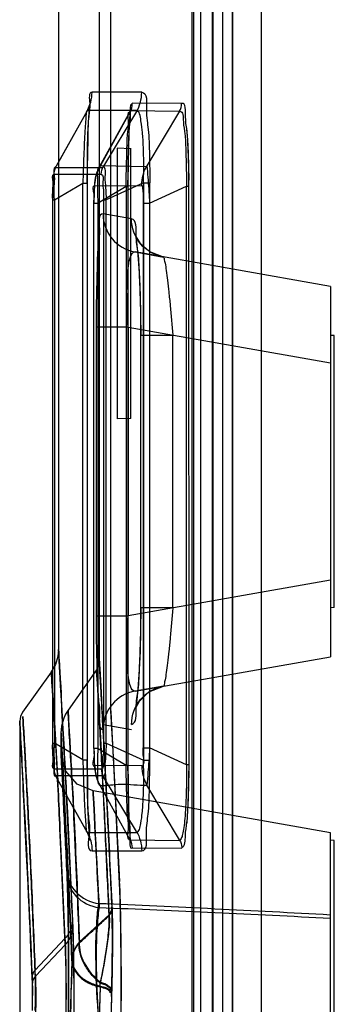
# Model space of a CAD drawing. Units: millimetres. Extents: x 0 to 1189, y 0 to 841.
# Drawn here: x 941 to 943, y 270 to 276 of the extents above; entities that cross this region are included whole.
import ezdxf

# ---------------------------------------------------------------- set-up
doc = ezdxf.new("R2010")
doc.units = ezdxf.units.MM
doc.header["$LTSCALE"] = 65.395
doc.layers.get('0').update_dxf_attribs({"linetype": 'CONTINUOUS'})
doc.layers.add('INTFCLR_14_2', color=7, linetype='CONTINUOUS')

msp = doc.modelspace()

# ---------------------------------------------------------------- linework, layer by layer
at = {"color": 9, "linetype": 'CONTINUOUS'}
for p, q in [((941.9623, 290.3244), (941.9623, 248.4449)), ((941.5828, 275.8019), (941.2633, 275.8019)), ((941.5537, 275.6839), (941.234, 275.6839)), ((941.8268, 275.6773), (941.5094, 275.6823)), ((941.8399, 275.7291), (941.5226, 275.7311)), ((941.2299, 275.6768), (941.0325, 275.325)), ((941.5094, 275.6773), (941.3145, 275.3263)), ((941.5495, 275.6768), (941.3362, 275.325)), ((941.8268, 275.6793), (941.616, 275.3282)), ((941.0283, 275.3178), (941.3321, 275.3178)), ((941.616, 275.3206), (941.3145, 275.3282)), ((941.0191, 275.2748), (941.3229, 275.2748)), ((941.0212, 275.1093), (941.2038, 275.2161)), ((941.2038, 271.5034), (941.2038, 275.2161)), ((941.2038, 275.2161), (941.2324, 275.2161)), ((941.2321, 275.2161), (941.2321, 271.5034)), ((941.2816, 275.2004), (941.5832, 275.1985)), ((941.4832, 275.1941), (941.3031, 275.0878)), ((941.5941, 275.2185), (941.3539, 275.1083)), ((941.4832, 275.1941), (941.4834, 271.4696)), ((941.4832, 275.1941), (941.4945, 275.1941)), ((941.4944, 275.1941), (941.4946, 271.4696)), ((941.5941, 275.2185), (941.5941, 271.501)), ((941.5941, 275.2185), (941.6353, 275.2185)), ((941.634, 275.0876), (941.8709, 275.1975)), ((941.6353, 271.501), (941.6353, 275.2185)), ((941.8711, 271.4711), (941.8709, 275.1975)), ((941.8709, 275.1975), (941.8872, 275.1975)), ((941.8874, 271.4711), (941.8872, 275.1975)), ((941.0097, 275.1093), (941.0212, 275.1093)), ((941.0099, 271.6102), (941.0099, 275.1093)), ((941.0212, 275.1093), (941.0212, 271.6102)), ((941.2748, 275.0878), (941.3031, 275.0878)), ((941.2754, 271.5762), (941.2752, 275.0878)), ((941.3033, 271.5762), (941.3031, 275.0878)), ((941.3374, 275.1083), (941.3374, 271.6112)), ((941.3374, 275.1083), (941.3539, 275.1083)), ((941.3539, 271.6112), (941.3539, 275.1083)), ((941.5932, 275.0876), (941.5934, 271.5807)), ((941.5932, 275.0876), (941.634, 275.0876)), ((941.634, 275.0876), (941.6342, 271.5807)), ((941.5171, 274.9872), (941.334, 275.0195)), ((942.7977, 274.5515), (941.5401, 274.7733)), ((941.5401, 274.7733), (941.7229, 274.7411)), ((941.2896, 274.2887), (941.2898, 272.4308)), ((941.4958, 274.2887), (941.2896, 274.2887)), ((941.4958, 274.2887), (941.4959, 272.4308)), ((941.4958, 274.2887), (942.7977, 274.0591)), ((941.577, 274.2379), (941.7836, 274.238)), ((941.578, 272.4816), (941.5779, 274.2379)), ((941.7837, 272.4816), (941.7836, 274.238)), ((942.7977, 272.6604), (941.4959, 272.4308)), ((941.7837, 272.4816), (941.5771, 272.4816)), ((941.2898, 272.4308), (941.4959, 272.4308)), ((941.5404, 271.9463), (942.7977, 272.168)), ((941.7232, 271.9785), (941.5404, 271.9463)), ((941.3827, 271.8325), (941.3839, 271.8109)), ((941.3839, 271.8109), (941.4398, 270.7196)), ((941.3343, 271.7323), (941.5175, 271.7)), ((941.0097, 271.6102), (941.0212, 271.6102)), ((941.2037, 271.5034), (941.0212, 271.6102)), ((941.3033, 271.5762), (941.275, 271.5762)), ((941.3033, 271.5762), (941.4834, 271.4696)), ((941.3374, 271.6112), (941.3539, 271.6112)), ((941.3539, 271.6112), (941.5941, 271.501)), ((941.5934, 271.5807), (941.6342, 271.5808)), ((941.8711, 271.4711), (941.6342, 271.5807)), ((941.2038, 271.5034), (941.2324, 271.5034)), ((941.5941, 271.501), (941.6353, 271.501)), ((941.3229, 271.4448), (941.0191, 271.4447)), ((941.5834, 271.4658), (941.2818, 271.4677)), ((941.4834, 271.4696), (941.4947, 271.4696)), ((941.8874, 271.4711), (941.8711, 271.4711)), ((941.3321, 271.4017), (941.0283, 271.4017)), ((941.2299, 271.0427), (941.0325, 271.3945)), ((941.5496, 271.0427), (941.3362, 271.3946)), ((941.5097, 270.9869), (941.3147, 271.338)), ((941.8271, 270.9888), (941.6163, 271.3399)), ((941.234, 271.0356), (941.5537, 271.0356)), ((941.5097, 270.9888), (941.8271, 270.9839)), ((941.5229, 270.937), (941.8402, 270.9351)), ((941.2633, 270.9176), (941.5829, 270.9176)), ((941.4399, 270.7078), (941.4398, 270.7196)), ((941.3728, 270.5068), (941.1823, 270.3316)), ((941.0891, 270.3547), (940.897, 270.1502)), ((941.091, 270.3132), (940.8987, 270.1101)), ((941.3159, 270.0414), (941.3166, 270.0654)), ((941.3895, 270.0076), (941.3886, 269.9741))]:
    msp.add_line(p, q, dxfattribs=at)
at = {"color": 7, "linetype": 'CONTINUOUS'}
for p, q in [((941.9192, 248.9644), (941.9192, 289.8049)), ((941.3827, 277.6551), (941.3827, 271.8325)), ((941.4252, 275.4426), (941.4252, 273.6995)), ((941.4253, 275.4432), (941.5139, 275.4401)), ((941.5139, 273.7004), (941.5139, 275.4408)), ((941.5139, 273.7008), (941.4252, 273.6992)), ((941.3827, 271.8325), (941.3831, 271.8189)), ((941.44, 270.7073), (941.4179, 271.1603)), ((941.44, 270.7073), (941.4424, 270.6476))]:
    msp.add_line(p, q, dxfattribs=at)
at = {"color": 6, "linetype": 'CONTINUOUS'}
for p, q in [((941.9056, 289.7347), (941.9056, 249.0347)), ((942.1649, 289.7348), (942.1693, 249.0348)), ((942.167, 249.0347), (942.1666, 289.7157)), ((941.0477, 277.5347), (941.0477, 272.2148)), ((941.3099, 277.5347), (941.3102, 272.1387)), ((941.2405, 275.6979), (941.0388, 275.3373)), ((941.507, 275.6751), (941.3122, 275.3234)), ((941.2324, 275.2161), (941.2324, 271.5034)), ((941.275, 271.5762), (941.2748, 275.0878)), ((942.7977, 274.5515), (942.7977, 272.168)), ((941.5771, 272.4816), (941.577, 274.2379)), ((942.8227, 274.2348), (942.7977, 274.2361)), ((942.8227, 272.4848), (942.8227, 274.2348)), ((942.8227, 272.4848), (942.7977, 272.4834)), ((941.001, 272.0693), (940.8163, 271.8106)), ((941.2928, 272.0825), (941.1092, 271.8229)), ((941.0705, 271.8145), (941.0589, 272.0243)), ((941.0842, 271.5614), (941.0693, 271.8366)), ((940.7977, 271.7526), (940.7977, 268.5166)), ((941.0634, 271.6786), (941.0634, 271.5501)), ((941.0638, 271.6656), (941.0657, 271.6251)), ((941.1003, 271.2524), (941.0826, 271.5911)), ((941.0388, 271.3822), (941.2405, 271.0214)), ((941.3124, 271.3408), (941.5073, 270.989)), ((941.1183, 270.889), (941.0983, 271.2901)), ((942.7977, 271.0346), (941.27, 271.304)), ((941.0809, 271.2025), (941.1011, 270.7876)), ((942.7977, 269.2345), (942.7977, 271.0346)), ((942.8227, 270.9847), (942.7977, 270.986)), ((942.8227, 269.2347), (942.8227, 270.9847)), ((941.3898, 270.0139), (941.3926, 270.1384))]:
    msp.add_line(p, q, dxfattribs=at)
for points in [[(941.2324, 275.2161), (941.233, 275.3321), (941.2347, 275.4379), (941.2372, 275.5306), (941.2405, 275.6086), (941.2442, 275.6697), (941.2478, 275.7124), (941.2504, 275.7323), (941.2472, 275.7201), (941.2287, 275.6768)], [(941.4945, 275.1941), (941.4949, 275.2793), (941.496, 275.3586), (941.4975, 275.4312), (941.4995, 275.4965), (941.5018, 275.5534), (941.5045, 275.6007), (941.5074, 275.6381), (941.5103, 275.6662), (941.5128, 275.6844), (941.514, 275.6907), (941.5078, 275.6762)], [(941.8875, 275.2368), (941.8861, 275.3252), (941.8834, 275.4117), (941.8795, 275.4945), (941.8742, 275.5705)], [(941.0306, 275.3228), (941.0194, 275.2932), (941.0156, 275.2702), (941.0132, 275.2422), (941.0114, 275.2056), (941.0101, 275.1604), (941.0097, 275.1093)], [(941.312, 275.3231), (941.2881, 275.2639), (941.2789, 275.2087), (941.276, 275.1588), (941.2748, 275.0878)], [(941.7229, 274.7411), (941.6352, 274.7749), (941.5758, 274.828), (941.5476, 274.8741), (941.5415, 274.8905), (941.5446, 274.8753), (941.5505, 274.8358), (941.5569, 274.7766), (941.5631, 274.699), (941.5687, 274.6041), (941.5731, 274.4939), (941.5759, 274.3707), (941.577, 274.2379)], [(941.5771, 272.4816), (941.5759, 272.3368), (941.5726, 272.2037), (941.5674, 272.0865), (941.5611, 271.9884), (941.554, 271.9115), (941.5471, 271.8578), (941.5422, 271.8308), (941.5448, 271.8379), (941.5693, 271.8825), (941.6293, 271.9406), (941.7232, 271.9785)], [(941.0477, 272.2148), (941.0434, 272.1687), (941.0284, 272.1183), (941.0012, 272.0695)], [(941.3102, 272.1373), (941.3094, 272.1262), (941.3062, 272.111), (941.3005, 272.096), (941.292, 272.0814)], [(941.1092, 271.8229), (941.0933, 271.7972), (941.0812, 271.7711), (941.0725, 271.7453), (941.0669, 271.7204), (941.0641, 271.697), (941.0634, 271.6786)], [(940.8163, 271.8106), (940.8026, 271.7833), (940.7977, 271.7526)], [(941.0634, 271.6786), (941.0636, 271.6705), (941.0636, 271.6686), (941.0638, 271.6656)], [(941.0097, 271.6102), (941.0101, 271.5588), (941.0114, 271.5136), (941.0132, 271.477), (941.0156, 271.4492), (941.0195, 271.4259), (941.0307, 271.3966)], [(941.275, 271.5762), (941.2762, 271.505), (941.2793, 271.4544), (941.2884, 271.4004), (941.3122, 271.3412)], [(941.0638, 271.5373), (941.0816, 271.1901), (941.1024, 270.7602)], [(941.2697, 271.3041), (941.1675, 271.3473), (941.094, 271.4305), (941.0638, 271.5373)], [(941.2287, 271.0427), (941.2471, 270.9998), (941.2504, 270.9872), (941.2481, 271.0046), (941.2445, 271.0447), (941.2408, 271.1041), (941.2375, 271.1822), (941.2348, 271.2766), (941.233, 271.3851), (941.2324, 271.5034)], [(941.5081, 270.988), (941.5143, 270.9734), (941.5135, 270.9776), (941.5113, 270.992), (941.5087, 271.0149), (941.506, 271.0457), (941.5034, 271.0846), (941.5011, 271.1321), (941.499, 271.1875), (941.4973, 271.2497), (941.496, 271.3179), (941.4951, 271.3915), (941.4947, 271.4696)], [(941.8746, 271.0993), (941.8798, 271.1746), (941.8836, 271.2569), (941.8863, 271.3432), (941.8877, 271.4316)], [(941.1012, 270.7864), (941.1059, 270.6399), (941.1097, 270.4136), (941.1111, 270.138), (941.1097, 269.8585), (941.1058, 269.623)], [(941.1024, 270.7602), (941.1039, 270.7252), (941.1054, 270.6822), (941.1068, 270.6315), (941.1082, 270.5736), (941.1094, 270.5091), (941.1104, 270.4384), (941.1113, 270.362), (941.112, 270.2809), (941.1124, 270.1957), (941.1125, 270.1075), (941.1123, 270.0176), (941.1119, 269.9274), (941.1111, 269.8382), (941.11, 269.7519), (941.1086, 269.6698), (941.107, 269.594)], [(941.3923, 270.1318), (941.3939, 270.2492), (941.3945, 270.3635), (941.3937, 270.469), (941.3915, 270.5506)], [(941.3926, 270.1384), (941.3942, 270.2559), (941.3948, 270.3699), (941.394, 270.4747), (941.3917, 270.5574)]]:
    msp.add_lwpolyline(points, dxfattribs=at)
at = {"color": 7, "linetype": 'CONTINUOUS'}
for points in [[(941.3831, 271.8189), (941.3991, 271.5237), (941.4179, 271.1603)], [(941.4424, 270.6476), (941.4466, 270.4884), (941.4495, 270.2866), (941.4504, 270.0622), (941.4492, 269.8391), (941.4461, 269.6413)]]:
    msp.add_lwpolyline(points, dxfattribs=at)
at = {"color": 9, "linetype": 'CONTINUOUS'}
for centre, radius, start, end in [((941.3323, 275.8016), 0.2506, 330.09307, 0.01856), ((941.5837, 275.0191), 0.2496, 179.90902, 259.95521), ((941.584, 271.7005), 0.2496, 100.04408, 180.09511), ((937.2731, 270.5229), 4.1713, 2.56943, 2.70203), ((936.1016, 270.4714), 5.3439, 2.15284, 2.55834), ((934.3232, 270.4035), 7.1237, 1.91905, 2.1609), ((930.0866, 270.2712), 11.3622, 1.20654, 1.87045), ((935.601, 138.7021), 131.9991, 86.874605, 87.522264), ((935.8889, 137.258), 133.4035, 87.031386, 87.671597), ((926.3535, 270.1891), 15.0962, 1.06342, 1.21994), ((922.3564, 270.1201), 19.094, 0.58086, 1.04757), ((919.5995, 270.0905), 21.8511, 0.44149, 0.58526), ((918.1048, 270.0798), 23.3458, 0.02803, 0.43964), ((1081.3292, 265.7706), 140.2653, 178.185956, 179.107937), ((1081.5816, 265.7642), 140.5178, 178.184064, 179.105395), ((1081.3148, 265.4358), 140.0746, 178.115764, 179.038585), ((1081.5671, 265.4291), 140.327, 178.113917, 179.036083), ((938.1994, 270.1504), 3.1185, 358.11011, 358.55111), ((917.2885, 270.0783), 24.162, 359.88931, 0.03057), ((1081.7132, 265.2939), 140.4026, 178.087189, 179.009087), ((936.9278, 270.1268), 4.4634, 358.11914, 358.54866), ((918.4646, 270.0746), 22.986, 359.47774, 359.89293), ((1081.4606, 265.3007), 140.1499, 178.089061, 179.011611)]:
    msp.add_arc(centre, radius, start, end, dxfattribs=at)
for points in [[(941.2299, 275.6768), (941.2514, 275.7141), (941.2633, 275.7587), (941.2633, 275.8018)], [(941.5094, 275.6773), (941.5179, 275.6922), (941.5226, 275.7098), (941.5226, 275.7269)], [(941.8268, 275.6793), (941.8352, 275.6941), (941.8399, 275.7118), (941.8399, 275.7289)], [(941.0191, 275.2749), (941.0191, 275.2921), (941.0238, 275.31), (941.0325, 275.325)], [(941.2816, 275.2022), (941.2815, 275.245), (941.2932, 275.2892), (941.3145, 275.3263)], [(941.3229, 275.275), (941.3229, 275.2923), (941.3276, 275.3101), (941.3363, 275.325)], [(941.5832, 275.2041), (941.5832, 275.2469), (941.5949, 275.291), (941.616, 275.3282)], [(941.0191, 271.4445), (941.0191, 271.4273), (941.0239, 271.4094), (941.0325, 271.3945)], [(941.2818, 271.4621), (941.2818, 271.4193), (941.2935, 271.3751), (941.3147, 271.338)], [(941.3229, 271.4447), (941.3229, 271.4274), (941.3276, 271.4095), (941.3362, 271.3946)], [(941.5834, 271.4639), (941.5834, 271.4212), (941.5951, 271.377), (941.6163, 271.3399)], [(941.2298, 271.0428), (941.2514, 271.0054), (941.2633, 270.9609), (941.2633, 270.9178)], [(941.5495, 271.0428), (941.5711, 271.0054), (941.5829, 270.9609), (941.5829, 270.9177)], [(941.5229, 270.9372), (941.5229, 270.9544), (941.5182, 270.972), (941.5097, 270.9869)], [(941.8271, 270.9888), (941.8355, 270.974), (941.8402, 270.9563), (941.8402, 270.9392)], [(941.3724, 270.5003), (941.3834, 270.5126), (941.3911, 270.5295), (941.3915, 270.546)], [(941.3728, 270.5068), (941.3837, 270.5192), (941.3914, 270.536), (941.3918, 270.5525)], [(941.1341, 270.2098), (941.1351, 270.2515), (941.1543, 270.2942), (941.182, 270.3253)], [(941.1823, 270.3316), (941.1545, 270.3005), (941.1354, 270.2577), (941.1344, 270.216)], [(940.8776, 270.1051), (940.878, 270.1215), (940.8859, 270.1382), (940.897, 270.1502)], [(940.8987, 270.1101), (940.8876, 270.0982), (940.8797, 270.0816), (940.8793, 270.0653)], [(941.3159, 270.0414), (941.3399, 270.0364), (941.3779, 270.0277), (941.3788, 270.0032)], [(941.3162, 270.0476), (941.3402, 270.0425), (941.3782, 270.0338), (941.379, 270.0093)]]:
    msp.add_open_spline(points, degree=3, dxfattribs=at)
for points, knots in [([(941.2633, 275.8019), (941.2391, 275.8018), (941.2547, 275.7137), (941.2372, 275.6373), (941.237, 275.5098), (941.2323, 275.3697), (941.2321, 275.2675), (941.2321, 275.2161)], [0, 0, 0, 0, 0.12378, 0.270987, 0.48192, 0.737565, 1, 1, 1, 1]), ([(941.5828, 275.8019), (941.6216, 275.8019), (941.606, 275.6679), (941.6303, 275.5569), (941.6326, 275.3909), (941.6353, 275.2786), (941.6353, 275.2185)], [0, 0, 0, 0, 0.198025, 0.415664, 0.693568, 1, 1, 1, 1]), ([(941.2299, 275.6768), (941.2262, 275.6858), (941.2216, 275.5949), (941.2155, 275.5491), (941.2097, 275.3796), (941.2059, 275.2758), (941.2038, 275.2161)], [0, 0, 0, 0, 0.063528, 0.278491, 0.611985, 1, 1, 1, 1]), ([(941.5226, 275.7291), (941.5019, 275.7193), (941.514, 275.6563), (941.4998, 275.5818), (941.4991, 275.4673), (941.4949, 275.3357), (941.4943, 275.2391), (941.4944, 275.1941)], [0, 0, 0, 0, 0.128206, 0.256118, 0.461756, 0.748823, 1, 1, 1, 1]), ([(941.5941, 275.2185), (941.5956, 275.2582), (941.5968, 275.3355), (941.5948, 275.4415), (941.589, 275.5422), (941.5809, 275.601), (941.5685, 275.6874), (941.5495, 275.6768)], [0, 0, 0, 0, 0.255487, 0.494293, 0.698046, 0.859906, 1, 1, 1, 1]), ([(941.8268, 275.6793), (941.8506, 275.6814), (941.8481, 275.5984), (941.8645, 275.5306), (941.8662, 275.4245), (941.8706, 275.3143), (941.8709, 275.2355), (941.8709, 275.1975)], [0, 0, 0, 0, 0.147296, 0.308361, 0.517076, 0.765764, 1, 1, 1, 1]), ([(941.8872, 275.1975), (941.8872, 275.2385), (941.8863, 275.3224), (941.8816, 275.4368), (941.8779, 275.5508), (941.8608, 275.6228), (941.8687, 275.7385), (941.8399, 275.7289)], [0, 0, 0, 0, 0.229803, 0.466552, 0.654102, 0.82994, 1, 1, 1, 1]), ([(941.4832, 275.1941), (941.4833, 275.2317), (941.4839, 275.3159), (941.4882, 275.4303), (941.4902, 275.5399), (941.5036, 275.6028), (941.4891, 275.6772), (941.5094, 275.6773)], [0, 0, 0, 0, 0.23243, 0.51818, 0.723197, 0.873882, 1, 1, 1, 1]), ([(941.0212, 275.1093), (941.0204, 275.138), (941.0176, 275.1906), (941.0271, 275.2559), (941.0136, 275.3147), (941.0325, 275.325)], [0, 0, 0, 0, 0.397943, 0.703126, 1, 1, 1, 1]), ([(941.3031, 275.0878), (941.3014, 275.1167), (941.2983, 275.1702), (941.3035, 275.2457), (941.2937, 275.3083), (941.3145, 275.3263)], [0, 0, 0, 0, 0.361362, 0.656415, 1, 1, 1, 1]), ([(941.3362, 275.325), (941.3536, 275.3089), (941.3418, 275.253), (941.3529, 275.1847), (941.3532, 275.1348), (941.3539, 275.1083)], [0, 0, 0, 0, 0.326706, 0.634059, 1, 1, 1, 1]), ([(941.616, 275.3282), (941.6188, 275.3036), (941.6216, 275.2539), (941.629, 275.1738), (941.632, 275.1182), (941.634, 275.0876)], [0, 0, 0, 0, 0.307656, 0.617947, 1, 1, 1, 1]), ([(941.0099, 275.1093), (941.0099, 275.1305), (941.0083, 275.1712), (941.0175, 275.2198), (941.0039, 275.2685), (941.0191, 275.2748)], [0, 0, 0, 0, 0.38442, 0.703071, 1, 1, 1, 1]), ([(941.3229, 275.2748), (941.3391, 275.2703), (941.3291, 275.219), (941.3384, 275.1708), (941.3373, 275.1297), (941.3374, 275.1083)], [0, 0, 0, 0, 0.300051, 0.616726, 1, 1, 1, 1]), ([(941.2752, 275.0878), (941.2752, 275.107), (941.2833, 275.136), (941.2626, 275.2017), (941.2816, 275.2022)], [0, 0, 0, 0, 0.503967, 1, 1, 1, 1]), ([(941.5832, 275.2041), (941.5865, 275.2041), (941.5872, 275.1866), (941.5913, 275.1677), (941.5925, 275.1294), (941.5932, 275.1027), (941.5932, 275.0876)], [0, 0, 0, 0, 0.0848, 0.299926, 0.61581, 1, 1, 1, 1]), ([(941.334, 275.0195), (941.3009, 275.0191), (941.3189, 274.9011), (941.297, 274.8018), (941.2957, 274.6461), (941.29, 274.4761), (941.2896, 274.3528), (941.2896, 274.2887)], [0, 0, 0, 0, 0.135645, 0.293118, 0.499067, 0.738131, 1, 1, 1, 1]), ([(941.5779, 274.2379), (941.5779, 274.303), (941.5769, 274.4285), (941.5695, 274.6026), (941.5645, 274.7595), (941.5408, 274.8683), (941.5519, 274.9795), (941.5171, 274.9872)], [0, 0, 0, 0, 0.258465, 0.496876, 0.701027, 0.858344, 1, 1, 1, 1]), ([(941.7229, 274.7411), (941.6674, 274.7509), (941.5589, 274.8121), (941.5171, 274.9298), (941.5171, 274.9872)], [0, 0, 0, 0, 0.49559, 1, 1, 1, 1]), ([(941.4958, 274.2887), (941.4906, 274.3524), (941.4851, 274.47), (941.4861, 274.6057), (941.498, 274.6953), (941.5068, 274.7386), (941.5259, 274.7758), (941.5402, 274.7733)], [0, 0, 0, 0, 0.384239, 0.705035, 0.824546, 0.912779, 1, 1, 1, 1]), ([(941.7229, 274.7411), (941.7267, 274.7404), (941.7274, 274.7214), (941.7354, 274.6974), (941.741, 274.6485), (941.7494, 274.5879), (941.7578, 274.5124), (941.77, 274.3945), (941.7783, 274.3018), (941.7836, 274.238)], [0, 0, 0, 0, 0.022517, 0.081622, 0.17468, 0.298621, 0.44969, 0.621579, 1, 1, 1, 1]), ([(941.5175, 271.7323), (941.5525, 271.741), (941.5412, 271.8516), (941.5648, 271.9615), (941.5698, 272.1179), (941.5771, 272.2917), (941.578, 272.4167), (941.578, 272.4816)], [0, 0, 0, 0, 0.143345, 0.300455, 0.504958, 0.742326, 1, 1, 1, 1]), ([(941.7837, 272.4816), (941.7785, 272.4178), (941.7702, 272.325), (941.758, 272.2072), (941.7497, 272.1317), (941.7412, 272.0711), (941.7357, 272.0223), (941.7277, 271.9982), (941.727, 271.9792), (941.7232, 271.9785)], [0, 0, 0, 0, 0.378437, 0.550313, 0.701366, 0.825295, 0.918348, 0.97746, 1, 1, 1, 1]), ([(941.2898, 272.4308), (941.2898, 272.3652), (941.2902, 272.2398), (941.296, 272.0687), (941.2975, 271.9134), (941.3192, 271.8165), (941.3021, 271.6998), (941.3343, 271.7)], [0, 0, 0, 0, 0.267972, 0.509364, 0.711939, 0.868235, 1, 1, 1, 1]), ([(941.5404, 271.9463), (941.5262, 271.9437), (941.5071, 271.981), (941.4983, 272.0242), (941.4863, 272.1139), (941.4853, 272.2496), (941.4908, 272.3672), (941.496, 272.4308)], [0, 0, 0, 0, 0.087214, 0.175449, 0.294965, 0.615766, 1, 1, 1, 1]), ([(941.1396, 270.425), (941.1312, 270.6112), (941.1158, 270.9377), (941.0932, 271.384), (941.0756, 271.716), (941.0605, 271.9901), (941.0541, 272.1024), (941.0462, 272.2425), (941.0539, 272.105), (941.0613, 271.9761), (941.0803, 271.6285), (941.1064, 271.1311), (941.1265, 270.7138), (941.1377, 270.4673)], [0, 0, 0, 0, 0.157804, 0.277882, 0.375139, 0.448054, 0.490129, 0.505967, 0.519419, 0.565246, 0.650565, 0.790935, 1, 1, 1, 1]), ([(941.3918, 270.5525), (941.3842, 270.7173), (941.3704, 271.013), (941.3503, 271.4068), (941.3345, 271.7031), (941.3221, 271.9261), (941.3156, 272.0472), (941.306, 272.2118), (941.3274, 271.8295), (941.3383, 271.6242), (941.3655, 271.1076), (941.3814, 270.7619), (941.3915, 270.546)], [0, 0, 0, 0, 0.15553, 0.279456, 0.370469, 0.438518, 0.48264, 0.498976, 0.561549, 0.65736, 0.796246, 1, 1, 1, 1]), ([(941.091, 270.3132), (941.0798, 270.5623), (941.0574, 271.0327), (941.0377, 271.4935), (940.9851, 272.323), (941.0363, 271.517), (941.0559, 271.0629), (941.078, 270.6007), (941.0891, 270.3547)], [0, 0, 0, 0, 0.21525, 0.374242, 0.50597, 0.631367, 0.787425, 1, 1, 1, 1]), ([(941.3728, 270.5068), (941.3669, 270.6378), (941.3537, 270.926), (941.3344, 271.3466), (941.3106, 271.7408), (941.3024, 271.9446), (941.2879, 272.1337), (941.3138, 271.735), (941.3228, 271.5258), (941.3508, 270.9956), (941.3648, 270.6735), (941.3724, 270.5003)], [0, 0, 0, 0, 0.124999, 0.273792, 0.40733, 0.483588, 0.49896, 0.54919, 0.679041, 0.834692, 1, 1, 1, 1]), ([(941.5175, 271.7323), (941.5174, 271.7897), (941.5592, 271.9074), (941.6677, 271.9687), (941.7232, 271.9785)], [0, 0, 0, 0, 0.504396, 1, 1, 1, 1]), ([(941.182, 270.3253), (941.1778, 270.4268), (941.1681, 270.6559), (941.1538, 270.9929), (941.1394, 271.2908), (941.1242, 271.5501), (941.1169, 271.6631), (941.1074, 271.8615), (941.1138, 271.7277), (941.1198, 271.6254), (941.1316, 271.4218), (941.1461, 271.1704), (941.1597, 270.8666), (941.1719, 270.5792), (941.1793, 270.401), (941.1823, 270.3316)], [0, 0, 0, 0, 0.101888, 0.230766, 0.335215, 0.410351, 0.469119, 0.501043, 0.517169, 0.563862, 0.626879, 0.710885, 0.821076, 0.930317, 1, 1, 1, 1]), ([(940.8793, 270.0653), (940.8617, 270.4808), (940.8468, 270.8308), (940.7853, 271.9863), (940.845, 270.8639), (940.8602, 270.5144), (940.8776, 270.1051)], [0, 0, 0, 0, 0.373732, 0.505968, 0.631878, 1, 1, 1, 1]), ([(940.8987, 270.1101), (940.8951, 270.1999), (940.8875, 270.3788), (940.876, 270.6454), (940.8641, 270.9063), (940.852, 271.1559), (940.8409, 271.3718), (940.8303, 271.565), (940.8249, 271.6651), (940.8153, 271.8259), (940.8248, 271.6703), (940.83, 271.571), (940.8405, 271.3789), (940.8516, 271.1619), (940.8638, 270.9123), (940.8754, 270.6567), (940.8863, 270.4021), (940.8935, 270.234), (940.897, 270.1502)], [0, 0, 0, 0, 0.081511, 0.16232, 0.241792, 0.318675, 0.387384, 0.442296, 0.481955, 0.506068, 0.528791, 0.567787, 0.622327, 0.691611, 0.769107, 0.847444, 0.923954, 1, 1, 1, 1]), ([(941.1341, 270.2098), (941.1185, 270.5722), (941.0937, 271.0997), (941.0737, 271.473), (941.0607, 271.7317), (941.0738, 271.4761), (941.0938, 271.1023), (941.1187, 270.5775), (941.1344, 270.216)], [0, 0, 0, 0, 0.370718, 0.46692, 0.50105, 0.534408, 0.630147, 1, 1, 1, 1]), ([(941.0191, 271.4447), (941.0039, 271.451), (941.0175, 271.4997), (941.0083, 271.5484), (941.0099, 271.589), (941.0099, 271.6102)], [0, 0, 0, 0, 0.29717, 0.616021, 1, 1, 1, 1]), ([(941.0325, 271.3945), (941.012, 271.4054), (941.0271, 271.4675), (941.0178, 271.5328), (941.0204, 271.5836), (941.0212, 271.6102)], [0, 0, 0, 0, 0.321264, 0.630096, 1, 1, 1, 1]), ([(941.2754, 271.5762), (941.2754, 271.5616), (941.2817, 271.5309), (941.2582, 271.4613), (941.2818, 271.4621)], [0, 0, 0, 0, 0.381294, 1, 1, 1, 1]), ([(941.3147, 271.338), (941.2962, 271.3537), (941.304, 271.4136), (941.2981, 271.4888), (941.3015, 271.5456), (941.3033, 271.5762)], [0, 0, 0, 0, 0.303725, 0.615933, 1, 1, 1, 1]), ([(941.3374, 271.6112), (941.3373, 271.59), (941.3384, 271.5487), (941.329, 271.5015), (941.3395, 271.4478), (941.3229, 271.4448)], [0, 0, 0, 0, 0.37998, 0.69841, 1, 1, 1, 1]), ([(941.3539, 271.6112), (941.3532, 271.583), (941.3527, 271.5315), (941.342, 271.4628), (941.3518, 271.4102), (941.3362, 271.3946)], [0, 0, 0, 0, 0.389622, 0.696264, 1, 1, 1, 1]), ([(941.5834, 271.4639), (941.6078, 271.4641), (941.5875, 271.534), (941.5934, 271.566), (941.5934, 271.5808)], [0, 0, 0, 0, 0.62255, 1, 1, 1, 1]), ([(941.6342, 271.5807), (941.6324, 271.5522), (941.6295, 271.5), (941.6225, 271.4198), (941.6189, 271.368), (941.6163, 271.3399)], [0, 0, 0, 0, 0.354811, 0.64876, 1, 1, 1, 1]), ([(941.1022, 270.7719), (941.0955, 270.9138), (941.0829, 271.1717), (941.0735, 271.3583), (941.061, 271.5964), (941.0727, 271.3733), (941.0821, 271.1872), (941.0943, 270.9383), (941.1009, 270.7993)], [0, 0, 0, 0, 0.278436, 0.449432, 0.508954, 0.562316, 0.727295, 1, 1, 1, 1]), ([(941.2038, 271.5034), (941.2059, 271.4437), (941.2097, 271.3399), (941.2155, 271.1704), (941.2216, 271.1246), (941.2262, 271.0337), (941.2299, 271.0427)], [0, 0, 0, 0, 0.38812, 0.721604, 0.936489, 1, 1, 1, 1]), ([(941.2321, 271.5034), (941.2321, 271.4425), (941.2347, 271.329), (941.232, 271.1609), (941.2566, 271.0521), (941.226, 270.9178), (941.2633, 270.9176)], [0, 0, 0, 0, 0.310801, 0.592033, 0.809558, 1, 1, 1, 1]), ([(941.5495, 271.0428), (941.5665, 271.0335), (941.58, 271.1087), (941.5878, 271.1655), (941.5946, 271.2687), (941.5969, 271.3797), (941.5956, 271.4612), (941.5941, 271.501)], [0, 0, 0, 0, 0.124628, 0.268452, 0.480002, 0.743285, 1, 1, 1, 1]), ([(941.5829, 270.9176), (941.6215, 270.9177), (941.606, 271.0501), (941.6302, 271.1605), (941.6325, 271.3267), (941.6353, 271.4399), (941.6353, 271.501)], [0, 0, 0, 0, 0.19689, 0.410887, 0.688408, 1, 1, 1, 1]), ([(941.5097, 270.9869), (941.4872, 270.9868), (941.504, 271.0673), (941.49, 271.133), (941.4881, 271.238), (941.484, 271.3494), (941.4835, 271.43), (941.4834, 271.4696)], [0, 0, 0, 0, 0.139455, 0.296563, 0.504059, 0.754374, 1, 1, 1, 1]), ([(941.4946, 271.4696), (941.4946, 271.4273), (941.495, 271.3412), (941.4983, 271.2255), (941.4992, 271.1088), (941.513, 271.0454), (941.5005, 270.9201), (941.5229, 270.9372)], [0, 0, 0, 0, 0.238034, 0.478936, 0.668528, 0.841452, 1, 1, 1, 1]), ([(941.8711, 271.4711), (941.8723, 271.4091), (941.8707, 271.3186), (941.8663, 271.2036), (941.8613, 271.1307), (941.8553, 271.0728), (941.8458, 271.028), (941.8415, 271.0037), (941.831, 270.9875), (941.8271, 270.9888)], [0, 0, 0, 0, 0.37986, 0.554396, 0.70572, 0.826083, 0.915602, 0.974608, 1, 1, 1, 1]), ([(941.8402, 270.9392), (941.8659, 270.9468), (941.8603, 271.025), (941.8773, 271.1056), (941.8815, 271.2221), (941.8865, 271.3445), (941.8876, 271.4318), (941.8874, 271.4711)], [0, 0, 0, 0, 0.150165, 0.307217, 0.513448, 0.780372, 1, 1, 1, 1]), ([(941.3071, 270.5779), (941.2953, 270.82), (941.2437, 271.7969), (941.2962, 270.8024), (941.3084, 270.5515)], [0, 0, 0, 0, 0.49105, 1, 1, 1, 1]), ([(941.3147, 271.338), (941.3592, 271.338), (941.4595, 271.3557), (941.5601, 271.3393), (941.6163, 271.3399)], [0, 0, 0, 0, 0.442213, 1, 1, 1, 1]), ([(941.1009, 270.7993), (941.1003, 270.7472), (941.146, 270.636), (941.2523, 270.5861), (941.3074, 270.5779)], [0, 0, 0, 0, 0.483224, 1, 1, 1, 1]), ([(941.1009, 270.7993), (941.1026, 270.7614), (941.1055, 270.6733), (941.1085, 270.5259), (941.1106, 270.3515), (941.1114, 270.1618), (941.1109, 269.9692), (941.1091, 269.7873), (941.107, 269.671), (941.1058, 269.6168)], [0, 0, 0, 0, 0.096128, 0.223776, 0.373782, 0.538709, 0.704918, 0.862434, 1, 1, 1, 1]), ([(941.1022, 270.7719), (941.1016, 270.7201), (941.1475, 270.6092), (941.2536, 270.5596), (941.3087, 270.5514)], [0, 0, 0, 0, 0.482207, 1, 1, 1, 1]), ([(941.107, 269.5878), (941.1083, 269.6423), (941.1105, 269.7586), (941.1123, 269.9399), (941.1128, 270.1316), (941.112, 270.3213), (941.1099, 270.497), (941.1069, 270.6454), (941.104, 270.7341), (941.1022, 270.7719)], [0, 0, 0, 0, 0.138228, 0.29468, 0.459101, 0.623859, 0.775342, 0.904033, 1, 1, 1, 1]), ([(941.2973, 270.4975), (941.2979, 270.5053), (941.3005, 270.5321), (941.3039, 270.559), (941.3074, 270.5779)], [0, 0, 0, 0, 0.288385, 1, 1, 1, 1]), ([(941.3087, 270.5514), (941.3077, 270.5457), (941.3033, 270.5187), (941.3005, 270.4915), (941.2986, 270.47)], [0, 0, 0, 0, 0.211444, 1, 1, 1, 1]), ([(941.3895, 270.0076), (941.3906, 270.0486), (941.3922, 270.122), (941.3937, 270.2279), (941.3945, 270.3227), (941.3944, 270.4097), (941.3935, 270.4833), (941.3924, 270.527), (941.3915, 270.546)], [0, 0, 0, 0, 0.228515, 0.40926, 0.589946, 0.756363, 0.894111, 1, 1, 1, 1]), ([(941.3918, 270.5525), (941.3927, 270.5326), (941.3939, 270.4872), (941.3947, 270.4126), (941.3947, 270.3244), (941.394, 270.2327), (941.3924, 270.1277), (941.3909, 270.0562), (941.3898, 270.0138)], [0, 0, 0, 0, 0.111025, 0.253012, 0.415502, 0.601563, 0.763663, 1, 1, 1, 1]), ([(941.3123, 269.7894), (941.2979, 269.9083), (941.2869, 270.1446), (941.2872, 270.3813), (941.2973, 270.4975)], [0, 0, 0, 0, 0.506527, 1, 1, 1, 1]), ([(941.3166, 270.0654), (941.3323, 270.1384), (941.3537, 270.2515), (941.371, 270.3966), (941.3763, 270.4688), (941.3724, 270.5003)], [0, 0, 0, 0, 0.510031, 0.7838, 1, 1, 1, 1]), ([(941.3728, 270.5068), (941.3766, 270.4754), (941.3714, 270.403), (941.3541, 270.2578), (941.3326, 270.1446), (941.3169, 270.0716)], [0, 0, 0, 0, 0.216325, 0.490079, 1, 1, 1, 1]), ([(941.1377, 270.4673), (941.1369, 270.4403), (941.124, 270.3985), (941.0989, 270.3653), (941.0891, 270.3547)], [0, 0, 0, 0, 0.651244, 1, 1, 1, 1]), ([(941.091, 270.3132), (941.1007, 270.3237), (941.1258, 270.3567), (941.1388, 270.3982), (941.1396, 270.4251)], [0, 0, 0, 0, 0.348135, 1, 1, 1, 1]), ([(941.1377, 270.4673), (941.1394, 270.43), (941.1421, 270.3449), (941.1448, 270.2054), (941.1459, 270.0478), (941.1455, 269.8874), (941.1434, 269.7397), (941.1411, 269.6474), (941.1396, 269.6059)], [0, 0, 0, 0, 0.129858, 0.296486, 0.485771, 0.678625, 0.855314, 1, 1, 1, 1]), ([(941.1412, 269.5632), (941.1428, 269.6043), (941.1452, 269.6958), (941.1473, 269.8427), (941.1478, 270.003), (941.1467, 270.1611), (941.144, 270.3015), (941.1413, 270.3874), (941.1396, 270.425)], [0, 0, 0, 0, 0.143018, 0.318615, 0.511236, 0.701078, 0.868817, 1, 1, 1, 1]), ([(941.2986, 270.47), (941.2887, 270.3534), (941.2883, 270.1166), (941.2991, 269.8803), (941.3135, 269.7619)], [0, 0, 0, 0, 0.495324, 1, 1, 1, 1]), ([(941.0891, 270.3547), (941.0909, 270.3191), (941.0936, 270.2386), (941.0956, 270.1096), (941.096, 269.9691), (941.0945, 269.8335), (941.0923, 269.7464), (941.0907, 269.7065)], [0, 0, 0, 0, 0.164992, 0.372623, 0.596896, 0.815236, 1, 1, 1, 1]), ([(941.0924, 269.6647), (941.0934, 269.689), (941.0946, 269.7288), (941.0959, 269.7866), (941.0968, 269.8411), (941.0974, 269.9043), (941.0976, 269.9762), (941.0973, 270.0562), (941.0963, 270.1422), (941.0944, 270.2286), (941.0923, 270.2858), (941.091, 270.3132)], [0, 0, 0, 0, 0.112566, 0.183815, 0.267621, 0.364797, 0.475766, 0.600235, 0.734988, 0.873288, 1, 1, 1, 1]), ([(941.1823, 270.3316), (941.1768, 270.2861), (941.2081, 270.1836), (941.2743, 270.1056), (941.3169, 270.0715)], [0, 0, 0, 0, 0.456526, 1, 1, 1, 1]), ([(941.3166, 270.0654), (941.295, 270.0827), (941.2557, 270.1215), (941.2109, 270.188), (941.1839, 270.2569), (941.1795, 270.3041), (941.182, 270.3253)], [0, 0, 0, 0, 0.273606, 0.542089, 0.787943, 1, 1, 1, 1]), ([(941.1341, 270.2098), (941.1347, 270.1918), (941.1444, 270.1538), (941.1821, 270.1041), (941.2404, 270.0627), (941.2893, 270.0474), (941.3159, 270.0414)], [0, 0, 0, 0, 0.204093, 0.429033, 0.691708, 1, 1, 1, 1]), ([(941.1344, 270.216), (941.135, 270.197), (941.1458, 270.1571), (941.186, 270.1069), (941.2443, 270.0676), (941.2914, 270.0532), (941.3162, 270.0476)], [0, 0, 0, 0, 0.215758, 0.450149, 0.712553, 1, 1, 1, 1]), ([(940.8776, 270.1051), (940.8788, 270.0761), (940.8793, 270.0177), (940.8789, 269.9594), (940.878, 269.93)], [0, 0, 0, 0, 0.496336, 1, 1, 1, 1]), ([(940.8975, 269.8897), (940.8983, 269.912), (940.8991, 269.9578), (940.8991, 270.0263), (940.8988, 270.0908), (940.8978, 270.1318), (940.897, 270.1502)], [0, 0, 0, 0, 0.256746, 0.527798, 0.788208, 1, 1, 1, 1]), ([(940.8987, 270.1101), (940.8995, 270.0935), (940.9003, 270.06), (940.9006, 270.0097), (940.9008, 269.9613), (940.9005, 269.9079), (940.9, 269.8714), (940.8992, 269.8494)], [0, 0, 0, 0, 0.191169, 0.385413, 0.579323, 0.747462, 1, 1, 1, 1]), ([(940.8796, 269.8901), (940.8801, 269.9039), (940.8811, 269.9623), (940.8812, 270.0208), (940.8793, 270.0653)], [0, 0, 0, 0, 0.237511, 1, 1, 1, 1]), ([(941.3166, 270.0654), (941.3262, 270.0636), (941.3561, 270.0556), (941.3886, 270.0298), (941.3895, 270.0076)], [0, 0, 0, 0, 0.30467, 1, 1, 1, 1]), ([(941.3169, 270.0716), (941.3265, 270.0698), (941.3564, 270.0618), (941.3888, 270.036), (941.3898, 270.0138)], [0, 0, 0, 0, 0.304652, 1, 1, 1, 1])]:
    msp.add_open_spline(points, degree=3, knots=knots, dxfattribs=at)
at = {"color": 6, "linetype": 'CONTINUOUS'}
msp.add_open_spline([(941.182, 270.3253), (941.2026, 270.3441), (941.2444, 270.3823), (941.3076, 270.441), (941.3506, 270.4804), (941.3724, 270.5003)], degree=3, knots=[0, 0, 0, 0, 0.323236, 0.657327, 1, 1, 1, 1], dxfattribs=at)
at = {"layer": 'INTFCLR_14_2', "color": 9, "linetype": 'CONTINUOUS'}
for p, q in [((942.351, 290.6347), (942.351, 248.4521)), ((942.0413, 290.3847), (942.0413, 248.4546)), ((942.1028, 290.3847), (942.1028, 248.4543))]:
    msp.add_line(p, q, dxfattribs=at)
at = {"layer": 'INTFCLR_14_2', "color": 7, "linetype": 'CONTINUOUS'}
msp.add_line((942.0396, 248.4546), (942.0396, 290.3847), dxfattribs=at)

doc.saveas('drawing.dxf')
